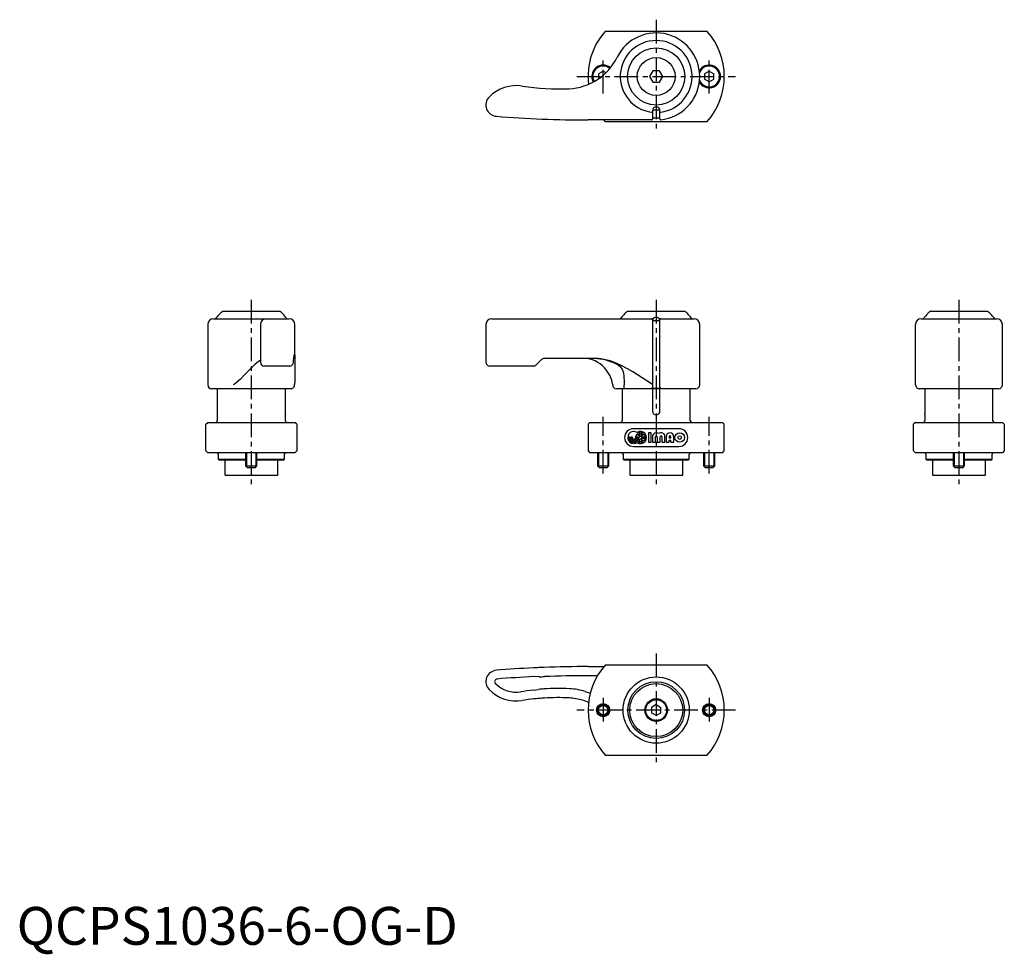
# Model space of a CAD drawing. Extents: x 1 to 261, y -3 to 244.
import ezdxf

# ---------------------------------------------------------------- set-up
doc = ezdxf.new("R2010")
doc.units = 0
doc.header["$LTSCALE"] = 5
doc.header["$MEASUREMENT"] = 0
doc.linetypes.add('CENTER', pattern=[2, 1.25, -0.25, 0.25, -0.25])
doc.layers.get('0').update_dxf_attribs({"linetype": 'CONTINUOUS'})
doc.layers.add('1', color=1, linetype='CENTER')
doc.layers.add('3', color=3, linetype='CONTINUOUS')
doc.styles.add('Standard1', font='arial.ttf')

msp = doc.modelspace()

# ---------------------------------------------------------------- linework, layer by layer
for p, q in [((155.58, 241.4), (182.42, 241.4)), ((155, 230.84), (153.75, 230.12)), ((153.75, 230.12), (153.75, 228.79)), ((155, 230.84), (155.73, 230.42)), ((168.13, 230.9), (167.27, 229.4)), ((167.27, 229.4), (168.13, 227.9)), ((169.87, 230.9), (168.13, 230.9)), ((170.73, 229.4), (169.87, 230.9)), ((169.87, 227.9), (170.73, 229.4)), ((183, 230.84), (181.75, 230.12)), ((181.75, 230.12), (181.75, 228.67)), ((183, 230.84), (184.25, 230.12)), ((184.25, 228.67), (184.25, 230.12)), ((168.13, 227.9), (169.87, 227.9)), ((183, 227.95), (181.75, 228.67)), ((183, 227.95), (184.25, 228.67)), ((167.8, 219.97), (167.78, 219.97)), ((168, 220.4), (168, 218.1)), ((170, 218.16), (170, 220.4)), ((170.22, 219.97), (170.2, 219.97)), ((167.8, 217.9), (151, 217.9)), ((155.58, 217.4), (155.15, 217.9)), ((182.42, 217.4), (155.58, 217.4)), ((170, 218.4), (168, 218.4)), ((54.46, 167.4), (69.54, 167.4)), ((161.46, 167.4), (176.54, 167.4)), ((241.46, 167.4), (256.54, 167.4)), ((52, 165.4), (72, 165.4)), ((125.5, 165.4), (167.8, 165.4)), ((168, 165.2), (168, 147.33)), ((168, 164.9), (170, 164.9)), ((170, 147.33), (170, 165.2)), ((170.2, 165.4), (179, 165.4)), ((239, 165.4), (259, 165.4)), ((50.5, 163.9), (50.5, 147.9)), ((64.41, 163.9), (64.41, 153.9)), ((73.5, 155.9), (73.5, 163.9)), ((124, 163.9), (124, 153.9)), ((180.5, 147.9), (180.5, 163.9)), ((237.5, 148.43), (237.5, 163.9)), ((260.5, 147.9), (260.5, 163.9)), ((73.27, 155.9), (73.5, 155.9)), ((73.5, 155.9), (73.5, 148.43)), ((138.71, 154.6), (137.29, 153.19)), ((152.64, 154.9), (139.41, 154.9)), ((72.15, 152.9), (65.41, 152.9)), ((136.59, 152.9), (125, 152.9)), ((73.48, 148.21), (73.5, 148.43)), ((237.52, 148.21), (237.5, 148.43)), ((72.5, 146.9), (51.5, 146.9)), ((53, 146.9), (53, 138.4)), ((70.94, 146.9), (70.94, 141)), ((73, 147.07), (73, 147.03)), ((73.43, 147.9), (73.48, 148.21)), ((179.5, 146.9), (158.5, 146.9)), ((160, 146.9), (160, 138.4)), ((160.57, 146.9), (160.57, 147.93)), ((168, 146.9), (168, 141)), ((170, 141), (170, 146.9)), ((178, 138.4), (178, 146.9)), ((237.56, 147.9), (237.52, 148.21)), ((237.56, 147.9), (237.57, 147.9)), ((238, 147.03), (238, 147.07)), ((259.5, 146.9), (238.5, 146.9)), ((240.06, 141), (240.06, 146.9)), ((258, 138.4), (258, 146.9)), ((50, 137.5), (50.5, 138)), ((50.5, 138), (73.5, 138)), ((71, 138.4), (71, 140)), ((74, 137.5), (73.5, 138)), ((151.5, 138), (151, 137.5)), ((151.5, 138), (186.5, 138)), ((187, 137.5), (186.5, 138)), ((237.5, 138), (237, 137.5)), ((237.5, 138), (260.5, 138)), ((240, 140), (240, 138.4)), ((260.5, 138), (261, 137.5)), ((50, 130.5), (50, 137.5)), ((74, 137.5), (74, 130.5)), ((151, 137.5), (151, 130.5)), ((175, 136.35), (163, 136.35)), ((187, 130.5), (187, 137.5)), ((237, 130.5), (237, 137.5)), ((261, 137.5), (261, 130.5)), ((161.79, 134), (161.79, 134.16)), ((161.79, 134.16), (162.08, 134.16)), ((161.79, 134.16), (162.08, 134.16)), ((161.79, 134.16), (162.08, 134.16)), ((161.79, 134), (161.79, 134.16)), ((162.08, 134.16), (162.08, 134)), ((162.08, 134.16), (162.08, 134)), ((162.38, 134), (162.38, 134.16)), ((162.38, 134.16), (162.67, 134.16)), ((162.38, 134.16), (162.67, 134.16)), ((162.38, 134), (162.38, 134.16)), ((162.67, 134.16), (162.67, 134)), ((162.67, 134.16), (162.67, 134)), ((162.94, 132.99), (162.94, 133.29)), ((162.94, 132.99), (162.94, 133.29)), ((163.26, 132.99), (163.26, 133.29)), ((163.26, 132.99), (163.26, 133.29)), ((163.82, 134.16), (164.12, 134.16)), ((163.82, 134.16), (163.82, 134)), ((163.82, 134.16), (164.12, 134.16)), ((163.82, 134.16), (163.82, 134)), ((164.12, 134), (164.12, 134.16)), ((164.12, 134), (164.12, 134.16)), ((164.41, 134.16), (164.41, 134)), ((164.41, 134.16), (164.68, 134.16)), ((164.41, 134.16), (164.68, 134.16)), ((164.41, 134.16), (164.41, 134)), ((164.61, 133.45), (164.68, 133.46)), ((164.61, 133.45), (164.68, 133.46)), ((164.68, 134.84), (164.68, 135.3)), ((164.68, 134.84), (164.68, 135.3)), ((164.68, 134.16), (164.68, 134.54)), ((164.68, 134.16), (164.68, 134.54)), ((164.68, 133.46), (164.68, 133.71)), ((164.68, 133.46), (164.68, 133.71)), ((164.68, 132.7), (164.68, 133.16)), ((164.68, 132.7), (164.68, 133.16)), ((164.68, 132.7), (164.68, 133.16)), ((165, 134.84), (165, 135.3)), ((165, 134.84), (165, 135.3)), ((165, 134.16), (165, 134.54)), ((165, 134.16), (165, 134.54)), ((165, 134.16), (166.14, 134.16)), ((165, 134.16), (166.14, 134.16)), ((165, 133.46), (165, 133.84)), ((165, 133.84), (166.14, 133.84)), ((165, 133.46), (165, 133.84)), ((165, 133.84), (166.14, 133.84)), ((165, 132.7), (165, 133.16)), ((165, 132.7), (165, 133.16)), ((165, 132.7), (165, 133.16)), ((167.71, 135.25), (166.93, 135.25)), ((166.93, 135.25), (166.93, 132.75)), ((167.71, 135.25), (166.93, 135.25)), ((166.93, 135.25), (166.93, 132.75)), ((166.93, 132.75), (167.71, 132.75)), ((166.93, 132.75), (167.71, 132.75)), ((167.71, 132.75), (167.71, 135.25)), ((167.71, 132.75), (167.71, 135.25)), ((168.02, 134.23), (168.02, 132.75)), ((168.02, 134.23), (168.02, 132.75)), ((168.02, 132.75), (168.8, 132.75)), ((168.02, 132.75), (168.8, 132.75)), ((168.8, 132.75), (168.8, 134.23)), ((168.8, 132.75), (168.8, 134.23)), ((169.27, 134.23), (169.27, 132.75)), ((169.27, 134.23), (169.27, 132.75)), ((169.27, 132.75), (170.05, 132.75)), ((169.27, 132.75), (170.05, 132.75)), ((170.05, 132.75), (170.05, 134.23)), ((170.05, 132.75), (170.05, 134.23)), ((170.52, 134.23), (170.52, 132.75)), ((170.52, 134.23), (170.52, 132.75)), ((170.52, 132.75), (171.3, 132.75)), ((170.52, 132.75), (171.3, 132.75)), ((171.3, 132.75), (171.3, 134.23)), ((171.3, 132.75), (171.3, 134.23)), ((171.61, 134.23), (171.61, 132.75)), ((171.61, 134.23), (171.61, 132.75)), ((171.61, 132.75), (172.4, 132.75)), ((171.61, 132.75), (172.4, 132.75)), ((172.4, 134.23), (172.4, 133.92)), ((172.4, 134.23), (172.4, 133.92)), ((172.4, 133.92), (172.86, 133.92)), ((172.4, 133.92), (172.86, 133.92)), ((172.4, 132.75), (172.4, 133.3)), ((172.4, 133.3), (172.86, 133.3)), ((172.4, 133.3), (172.86, 133.3)), ((172.4, 132.75), (172.4, 133.3)), ((172.86, 133.92), (172.86, 134.23)), ((172.86, 133.92), (172.86, 134.23)), ((172.86, 132.75), (172.86, 133.3)), ((172.86, 132.75), (172.86, 133.3)), ((172.86, 132.75), (173.65, 132.75)), ((172.86, 132.75), (173.65, 132.75)), ((173.65, 132.75), (173.65, 134.23)), ((173.65, 132.75), (173.65, 134.23)), ((50.5, 130), (50, 130.5)), ((73.5, 130), (74, 130.5)), ((151, 130.5), (151.5, 130)), ((162.94, 132.4), (162.94, 132.7)), ((162.94, 132.4), (162.94, 132.7)), ((163, 131.65), (175, 131.65)), ((163.26, 132.4), (163.26, 132.7)), ((163.26, 132.4), (163.26, 132.7)), ((186.5, 130), (187, 130.5)), ((237, 130.5), (237.5, 130)), ((261, 130.5), (260.5, 130)), ((73.5, 130), (50.5, 130)), ((53.25, 129.6), (53.25, 128.3)), ((53.25, 128.3), (53.55, 128)), ((53.25, 128.3), (60.5, 128.3)), ((60.5, 128), (53.55, 128)), ((55, 128), (55, 124.2)), ((60.5, 130), (60.5, 126.5)), ((63.5, 126.5), (63.5, 130)), ((63.5, 128.3), (70.75, 128.3)), ((70.45, 128), (63.5, 128)), ((69, 124.2), (69, 128)), ((70.45, 128), (70.75, 128.3)), ((70.75, 128.3), (70.75, 129.6)), ((186.5, 130), (151.5, 130)), ((153.5, 130), (153.5, 126.5)), ((156.5, 126.5), (156.5, 130)), ((160.25, 129.6), (160.25, 128.3)), ((160.25, 128.3), (160.55, 128)), ((160.25, 128.3), (177.75, 128.3)), ((177.45, 128), (160.55, 128)), ((162, 128), (162, 124.2)), ((176, 124.2), (176, 128)), ((177.45, 128), (177.75, 128.3)), ((177.75, 128.3), (177.75, 129.6)), ((181.5, 130), (181.5, 126.5)), ((184.5, 126.5), (184.5, 130)), ((260.5, 130), (237.5, 130)), ((240.25, 129.6), (240.25, 128.3)), ((240.25, 128.3), (240.55, 128)), ((240.25, 128.3), (247.5, 128.3)), ((247.5, 128), (240.55, 128)), ((242, 128), (242, 124.2)), ((247.5, 130), (247.5, 126.5)), ((250.5, 126.5), (250.5, 130)), ((250.5, 128.3), (257.75, 128.3)), ((257.45, 128), (250.5, 128)), ((256, 124.2), (256, 128)), ((257.45, 128), (257.75, 128.3)), ((257.75, 128.3), (257.75, 129.6)), ((60.5, 126.5), (61, 126)), ((60.5, 126.5), (63.5, 126.5)), ((63, 126), (61, 126)), ((63, 126), (63.5, 126.5)), ((153.5, 126.5), (154, 126)), ((153.5, 126.5), (156.5, 126.5)), ((156, 126), (154, 126)), ((156, 126), (156.5, 126.5)), ((181.5, 126.5), (182, 126)), ((181.5, 126.5), (184.5, 126.5)), ((184, 126), (182, 126)), ((184, 126), (184.5, 126.5)), ((247.5, 126.5), (248, 126)), ((247.5, 126.5), (250.5, 126.5)), ((250, 126), (248, 126)), ((250, 126), (250.5, 126.5)), ((55, 124.2), (55.2, 124)), ((68.8, 124), (55.2, 124)), ((68.8, 124), (69, 124.2)), ((162, 124.2), (162.2, 124)), ((175.8, 124), (162.2, 124)), ((175.8, 124), (176, 124.2)), ((242, 124.2), (242.2, 124)), ((255.8, 124), (242.2, 124)), ((255.8, 124), (256, 124.2)), ((151, 73.5), (155.15, 73.5)), ((155.58, 74), (182.42, 74)), ((138.04, 70.83), (136.63, 70.84)), ((153.46, 71.08), (151, 71.08)), ((136.48, 67.25), (137.92, 67.46)), ((150.26, 66.92), (151.56, 66.46)), ((169, 63.44), (167.75, 62.72)), ((167.75, 62.72), (167.75, 61.28)), ((169, 63.44), (170.25, 62.72)), ((170.25, 61.28), (170.25, 62.72)), ((169, 60.56), (167.75, 61.28)), ((169, 60.56), (170.25, 61.28)), ((182.42, 50), (155.58, 50))]:
    msp.add_line(p, q)
at = {"flags": 128}
for points in [[(167.8, 219.97), (167.86, 219.98), (167.92, 219.99), (167.96, 220.01), (167.99, 220.04), (168, 220.07), (168, 220.07)], [(170, 220.07), (170, 220.07), (170.01, 220.04), (170.04, 220.01), (170.08, 219.99), (170.14, 219.98), (170.2, 219.97)], [(241.06, 167.06), (241.06, 167.06), (241.06, 167.06), (241.02, 167.02), (240.95, 166.95), (240.83, 166.83), (240.68, 166.66), (240.52, 166.49)], [(240.52, 166.49), (240.23, 166.17), (239.85, 165.73)], [(64.41, 154.42), (63.81, 153.99), (63.06, 153.37), (62.12, 152.5), (61.13, 151.53), (60.12, 150.51), (59.11, 149.47), (58, 148.42), (57.56, 148.08), (57.21, 147.9)], [(73.15, 153.85), (73.17, 154.2), (73.22, 155.27)], [(167.78, 148.21), (167.73, 148.24), (166.49, 148.98), (165.28, 149.78), (162.86, 151.36), (161.43, 152.2), (159.96, 152.98), (158.43, 153.66), (156.84, 154.23), (154.79, 154.71), (153.72, 154.85), (152.64, 154.9)], [(160.57, 147.93), (160.57, 147.93), (160.58, 147.93), (160.58, 147.94), (160.59, 147.95), (160.59, 147.96), (160.61, 148.01), (160.62, 148.13), (160.63, 148.27), (160.64, 148.49), (160.64, 148.8), (160.58, 150.02), (160.53, 150.44)], [(168, 147.33), (167.99, 147.23), (167.95, 147.15), (167.9, 147.1), (167.84, 147.08), (167.79, 147.07)], [(167.79, 147.07), (169, 147.03), (170.21, 147.07)], [(240, 140), (240.01, 140.1), (240.03, 140.29), (240.05, 140.57), (240.06, 140.89), (240.06, 141)], [(151.12, 64.04), (150.92, 64.13), (149.6, 64.6)]]:
    msp.add_lwpolyline(points, dxfattribs=at)
for centre, radius in [((169, 229.4), 7.54), ((169, 229.4), 5), ((175.21, 134), 1.25), ((175.21, 134), 1.25), ((175.21, 134), 0.469), ((175.21, 134), 0.469), ((169, 62), 8.75), ((169, 62), 7.5), ((169, 62), 7), ((155, 62), 1.75), ((155, 62), 1.5), ((169, 62), 3), ((169, 62), 2.75), ((183, 62), 1.75), ((183, 62), 1.5)]:
    msp.add_circle(centre, radius)
for centre, radius, start, end in [((169, 229.4), 18, 138.1897, 186.5292), ((169, 229.4), 11.5, 276.096, 153.6572), ((169, 229.4), 18, 318.1897, 41.8103), ((169, 229.4), 9.5, 277.3804, 262.6196), ((145.25, 241.15), 15, 272.7449, 333.6572), ((155, 229.4), 3, 50.541, 208.7752), ((155, 229.4), 2.75, 50.5441, 208.7722), ((183, 229.4), 3, 209.9947, 150.0053), ((183, 229.4), 2.75, 202.1597, 157.8403), ((132.02, 216.98), 10, 80.8929, 135.7861), ((143.1, 286.1), 60, 260.8929, 272.7449), ((127, 221.87), 3, 135.7861, 265.365), ((169, 220.4), 1, 0, 180), ((151, 517.9), 300, 265.365, 270), ((169, 229.4), 8.86, 263.6436, 276.3564), ((167.8, 218.1), 0.2, 270, 0), ((170.2, 218.16), 0.2, 180, 276.096), ((62, 158.06), 12, 128.9568, 142.3415), ((62, 158.06), 12, 48.5617, 51.0432), ((53.19, 150.61), 23.48, 40.0806, 44.4733), ((169, 158.06), 12, 128.9568, 142.3416), ((169, 158.06), 12, 37.6584, 51.0432), ((249, 158.06), 12, 128.9568, 131.4365), ((249, 158.06), 12, 37.6585, 51.0432), ((52, 163.9), 1.5, 90, 180), ((65.91, 163.9), 1.5, 90, 180), ((62, 158.06), 11.94, 37.8893, 39.9427), ((72, 163.9), 1.5, 0, 90), ((125.5, 163.9), 1.5, 90.0002, 179.9999), ((167.8, 165.2), 0.2, 359.9999, 89.9992), ((169, 164.83), 0.983, 3.7157, 176.2843), ((170.2, 165.2), 0.2, 90.0008, 180.0001), ((179, 163.9), 1.5, 0, 89.9999), ((239, 163.9), 1.5, 90, 180), ((249, 158.06), 11.94, 140.0573, 142.114), ((259, 163.9), 1.5, 0, 90), ((65.41, 153.9), 1, 180, 270), ((72.15, 153.9), 1, 270, 357.2368), ((77.98, 155.14), 4.76, 170.8953, 178.5025), ((125, 153.9), 1, 180.0001, 270), ((139.41, 153.9), 1, 89.9996, 135.0002), ((149.83, 147.54), 7.36, 41.2378, 89.5379), ((152.02, 140.35), 14.55, 62.7859, 87.5384), ((136.59, 153.9), 1, 269.9999, 315), ((149.67, 146.93), 7.89, 7.0555, 43.7942), ((157.18, 150.29), 3.36, 2.5921, 63.613), ((51.5, 147.9), 1, 180, 270), ((72.5, 147.9), 1, 270, 299.9752), ((72.44, 147.9), 0.999, 304.3835, 359.9584), ((158.5, 147.9), 1, 180, 270), ((167.84, 148.58), 0.374, 261.0662, 295.8335), ((170.23, 147.3), 0.23, 172.9038, 266.054), ((179.5, 147.9), 1, 270, 360), ((238.56, 147.9), 0.999, 180.0321, 235.6261), ((238.5, 147.89), 1, 239.9936, 270.002), ((259.5, 147.9), 1, 270, 0), ((79.99, 141), 9.05, 180.0183, 186.3616), ((169, 141), 1, 180, 360), ((52.6, 138.4), 0.4, 270, 0), ((71.4, 138.4), 0.4, 180, 270), ((159.6, 138.4), 0.4, 270, 0), ((178.4, 138.4), 0.4, 180, 270), ((239.6, 138.4), 0.4, 270, 0), ((258.4, 138.4), 0.4, 180, 270), ((163, 134), 2.35, 90, 270), ((163.1, 134), 1.61, 57.2028, 264.2608), ((163.1, 134), 1.61, 57.2028, 264.2608), ((164.84, 134), 1.61, 237.2028, 122.7972), ((164.84, 134), 1.61, 237.2028, 122.7972), ((175, 134), 2.35, 270, 90), ((163.1, 134), 1.31, 180, 262.9665), ((163.1, 134), 1.31, 180, 262.9665), ((163.1, 134), 1.02, 180, 260.9153), ((163.1, 134), 1.02, 180, 260.9153), ((163.1, 134), 0.723, 180, 257.1604), ((163.1, 134), 0.723, 180, 257.1604), ((163.1, 134), 0.429, 180, 0), ((163.1, 134), 0.429, 180, 0), ((163.1, 134), 1.31, 277.0335, 0), ((163.1, 134), 1.02, 279.0847, 0), ((163.1, 134), 0.723, 282.8396, 0), ((163.1, 134), 1.31, 277.0335, 0), ((163.1, 134), 0.723, 282.8396, 0), ((163.1, 134), 1.02, 279.0847, 0), ((164.84, 134), 1.31, 138.4409, 180), ((164.84, 134), 1.31, 138.4409, 180), ((164.84, 136.14), 1.61, 232.3318, 264.2608), ((164.84, 136.14), 1.61, 232.3318, 264.2608), ((164.84, 134), 1.31, 97.0335, 125.2813), ((164.84, 134), 1.31, 97.0335, 125.2813), ((164.84, 136.14), 1.31, 234.7187, 262.9665), ((164.84, 136.14), 1.31, 234.7187, 262.9665), ((163.1, 134), 1.61, 314.0579, 326.1703), ((163.1, 134), 1.61, 314.0579, 326.1703), ((164.84, 134), 1.31, 241.6381, 262.9665), ((164.84, 134), 1.31, 241.6381, 262.9665), ((164.84, 131.86), 1.31, 97.0335, 108.0202), ((164.84, 131.86), 1.31, 97.0335, 108.0202), ((163.1, 134), 1.61, 339.8916, 349.5247), ((163.1, 134), 1.61, 339.8916, 349.5247), ((164.84, 134), 1.31, 54.7187, 82.9665), ((164.84, 134), 1.31, 54.7187, 82.9665), ((164.84, 136.14), 1.31, 277.0335, 305.2813), ((164.84, 136.14), 1.31, 277.0335, 305.2813), ((164.84, 136.14), 1.61, 275.7392, 307.6682), ((164.84, 136.14), 1.61, 275.7392, 307.6682), ((164.84, 131.86), 1.61, 52.3318, 84.2608), ((164.84, 131.86), 1.61, 52.3318, 84.2608), ((164.84, 131.86), 1.31, 54.7187, 82.9665), ((164.84, 131.86), 1.31, 54.7187, 82.9665), ((164.84, 134), 1.31, 277.0335, 305.2813), ((164.84, 134), 1.31, 277.0335, 305.2813), ((164.84, 134), 1.31, 7.0335, 41.5591), ((164.84, 134), 1.31, 7.0335, 41.5591), ((164.84, 134), 1.31, 318.4409, 352.9665), ((164.84, 134), 1.31, 318.4409, 352.9665), ((169.04, 134.23), 1.02, 52.0201, 180), ((169.04, 134.23), 1.02, 52.0201, 180), ((169.04, 134.23), 0.234, 0, 180), ((169.04, 134.23), 0.234, 0, 180), ((170.29, 134.23), 1.02, 0, 127.9799), ((170.29, 134.23), 1.02, 0, 127.9799), ((170.29, 134.23), 0.234, 0, 180), ((170.29, 134.23), 0.234, 0, 180), ((172.63, 134.23), 1.02, 0, 180), ((172.63, 134.23), 1.02, 0, 180), ((172.63, 134.23), 0.234, 0, 180), ((172.63, 134.23), 0.234, 0, 180), ((163.1, 134), 1.61, 275.7392, 302.7972), ((163.1, 134), 1.61, 275.7392, 302.7972), ((52.85, 129.6), 0.4, 0, 90), ((71.15, 129.6), 0.4, 90, 180), ((159.85, 129.6), 0.4, 0, 90), ((178.15, 129.6), 0.4, 90, 180), ((239.85, 129.6), 0.4, 0, 90), ((258.15, 129.6), 0.4, 90, 180), ((151, -226.5), 300, 92.7632, 94.635), ((151, -226.5), 300, 92.4919, 92.7632), ((151, -226.5), 300, 92.2207, 92.4919), ((151, -226.5), 300, 90, 92.2207), ((169, 62), 18, 138.1897, 221.8103), ((169, 62), 18, 318.1897, 41.8103), ((127, 69.53), 3, 94.635, 224.2139), ((151, -226.5), 297.69, 92.7661, 94.635), ((138.17, 100.46), 29.63, 269.7484, 272.4749), ((151, -226.5), 297.58, 90, 92.2238), ((127, 69.53), 0.688, 94.635, 224.2139), ((132.02, 74.41), 7.69, 224.2139, 279.1071), ((143.1, 5.29), 62.42, 87.2551, 93.4375), ((132.02, 74.41), 10, 224.2139, 279.1071), ((143.1, 5.29), 62.31, 96.096, 99.1071), ((143.1, 5.29), 60, 94.7929, 96.1274), ((140.56, 46.83), 20.8, 93.33, 97.3073), ((143.1, 5.29), 60, 93.4611, 94.7929), ((143.1, 5.29), 60, 87.2551, 93.4611), ((145.25, 50.24), 15, 73.1477, 87.2551), ((145.25, 50.24), 17.42, 73.2932, 87.2551), ((143.1, 5.29), 60, 96.1274, 99.1071)]:
    msp.add_arc(centre, radius, start, end)
at = {"layer": '1'}
for p, q in [((169, 244.4), (169, 214.4)), ((155, 224.9), (155, 233.9)), ((183, 224.9), (183, 233.9)), ((148, 229.4), (190, 229.4)), ((62, 170.4), (62, 121)), ((169, 170.4), (169, 121)), ((249, 170.4), (249, 121)), ((155, 124.5), (155, 139.5)), ((183, 124.5), (183, 139.5)), ((169, 77), (169, 47)), ((155, 65.25), (155, 58.75)), ((183, 65.25), (183, 58.75)), ((190, 62), (148, 62))]:
    msp.add_line(p, q, dxfattribs=at)
at = {"layer": '3'}
for p, q in [((60.77, 130), (60.77, 126.23)), ((63.23, 130), (63.23, 126.23)), ((153.77, 130), (153.77, 126.23)), ((156.23, 130), (156.23, 126.23)), ((181.77, 130), (181.77, 126.23)), ((184.23, 130), (184.23, 126.23)), ((247.77, 130), (247.77, 126.23)), ((250.23, 130), (250.23, 126.23))]:
    msp.add_line(p, q, dxfattribs=at)
for centre in [(155, 62), (183, 62)]:
    msp.add_circle(centre, 1.23, dxfattribs=at)

# ---------------------------------------------------------------- texts
at = {"color": 3, "style": 'Standard1'}
msp.add_text('QCPS1036-6-OG-D', height=10, dxfattribs=at).set_placement((0, 0))

doc.saveas('drawing.dxf')
